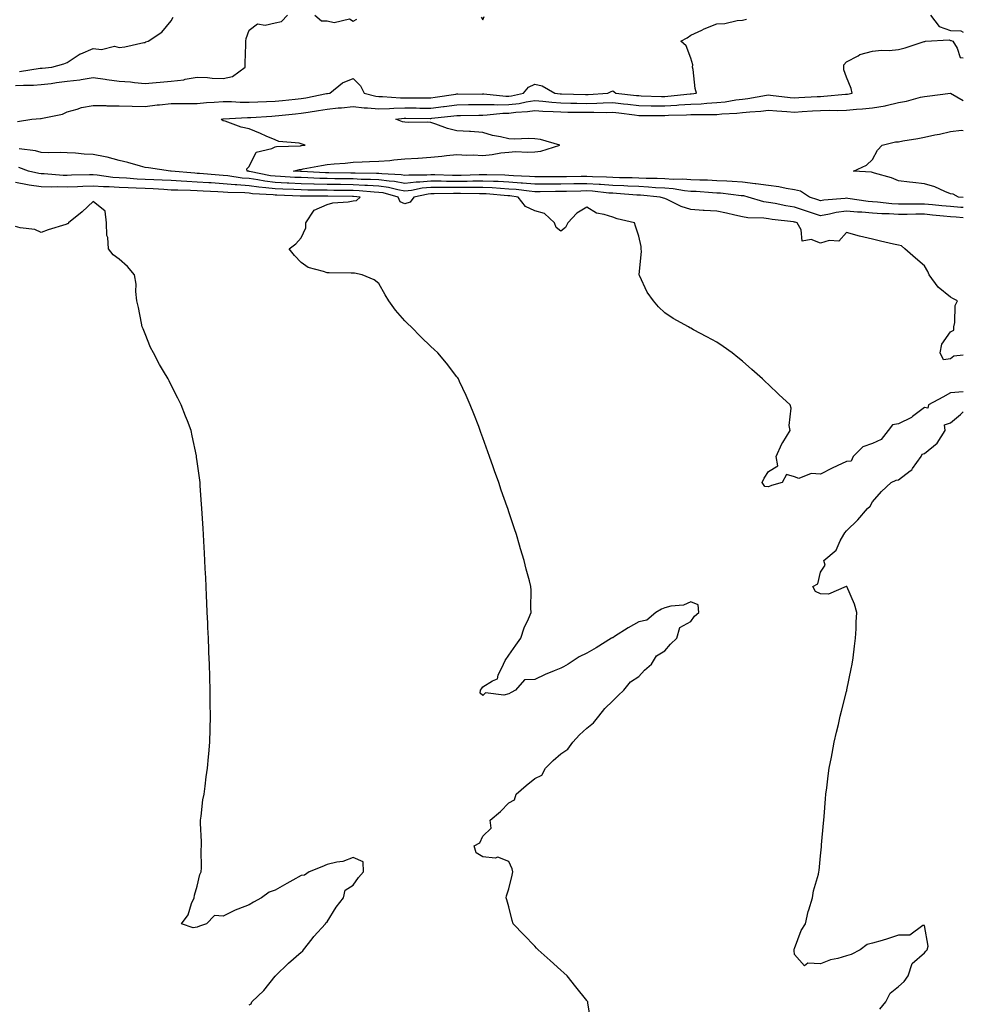
# Model space of a CAD drawing. Units: inches. Extents: x 926243 to 928883, y 7218698 to 7221338.
# Drawn here: x 928520 to 928883, y 7219231 to 7219610 of the extents above; entities that cross this region are included whole.
import ezdxf

# ---------------------------------------------------------------- set-up
doc = ezdxf.new("R2010")
doc.units = ezdxf.units.IN
doc.header["$MEASUREMENT"] = 0
doc.layers.add('Contour_92627218', color=7, linetype='Continuous', true_color=0x46c853)

msp = doc.modelspace()

# ---------------------------------------------------------------- linework, layer by layer
at = {"layer": 'Contour_92627218'}
for points in [[(928518.05, 7219584.85, 3233), (928521.19, 7219585.06, 3233), (928524.98, 7219584.99, 3233), (928528.05, 7219585.24, 3233), (928531.82, 7219585.69, 3233), (928533.95, 7219586.02, 3233), (928538.05, 7219586.49, 3233), (928542.9, 7219587.08, 3233), (928543.33, 7219587.19, 3233), (928548.05, 7219587.99, 3233), (928552.66, 7219587.31, 3233), (928553.29, 7219587.17, 3233), (928558.05, 7219586.57, 3233), (928562.41, 7219586.28, 3233), (928563.94, 7219586.02, 3233), (928568.05, 7219585.69, 3233), (928572.21, 7219586.08, 3233), (928573.83, 7219586.14, 3233), (928578.05, 7219586.59, 3233), (928582.86, 7219587.12, 3233), (928583.42, 7219587.29, 3233), (928588.05, 7219588.03, 3233), (928592.03, 7219587.94, 3233), (928593.82, 7219587.7, 3233), (928598.05, 7219587.62, 3233), (928601.67, 7219588.29, 3233), (928606.48, 7219591.92, 3233), (928606.53, 7219593.44, 3233), (928606.77, 7219600.63, 3233), (928606.8, 7219601.92, 3233), (928606.96, 7219603.01, 3233), (928608.05, 7219606.22, 3233), (928611.27, 7219608.7, 3233), (928614.24, 7219608.11, 3233), (928618.05, 7219608.97, 3233), (928620.47, 7219609.5, 3233), (928622.87, 7219611.92, 3233)], [(928519.7, 7219590.28, 3234), (928527.66, 7219591.53, 3234), (928528.05, 7219591.57, 3234), (928528.37, 7219591.61, 3234), (928532.13, 7219591.92, 3234), (928536.68, 7219593.29, 3234), (928538.05, 7219593.72, 3234), (928542.95, 7219597.02, 3234), (928543.23, 7219597.1, 3234), (928548.05, 7219599.15, 3234), (928551.2, 7219598.78, 3234), (928556.19, 7219600.06, 3234), (928558.05, 7219599.5, 3234), (928560.18, 7219599.79, 3234), (928567.55, 7219601.41, 3234), (928568.05, 7219601.49, 3234), (928568.32, 7219601.65, 3234), (928569.15, 7219601.92, 3234), (928574.47, 7219605.49, 3234), (928578.05, 7219609.85, 3234), (928578.76, 7219611.22, 3234)], [(928633.37, 7219611.92, 3233), (928635.97, 7219609.85, 3233), (928638.05, 7219609.73, 3233), (928640.79, 7219609.19, 3233), (928646.75, 7219610.61, 3233), (928648.05, 7219609.71, 3233), (928649.57, 7219610.4, 3233)], [(928697.35, 7219611.22, 3233), (928698.05, 7219610.22, 3233), (928698.52, 7219611.45, 3233)], [(928870.39, 7219611.92, 3232), (928873.77, 7219607.64, 3232), (928878.05, 7219606.08, 3232), (928882.06, 7219605.92, 3232), (928883, 7219605.46, 3232)], [(928518.93, 7219571.04, 3232), (928524.34, 7219571.92, 3232), (928527.76, 7219572.21, 3232), (928528.05, 7219572.21, 3232), (928528.49, 7219572.35, 3232), (928536.17, 7219573.8, 3232), (928538.05, 7219574.75, 3232), (928541.86, 7219575.73, 3232), (928543.5, 7219576.47, 3232), (928548.05, 7219577.15, 3232), (928552.84, 7219577.13, 3232), (928553.23, 7219577.1, 3232), (928558.05, 7219577.08, 3232), (928563.01, 7219576.88, 3232), (928563.08, 7219576.9, 3232), (928568.05, 7219576.76, 3232), (928572.59, 7219577.39, 3232), (928573.55, 7219577.43, 3232), (928578.05, 7219577.94, 3232), (928581.97, 7219578.01, 3232), (928584.04, 7219577.92, 3232), (928588.05, 7219577.97, 3232), (928591.68, 7219578.29, 3232), (928594.6, 7219578.46, 3232), (928598.05, 7219578.76, 3232), (928601.24, 7219578.74, 3232), (928604.59, 7219578.46, 3232), (928608.05, 7219578.42, 3232), (928611.39, 7219578.58, 3232), (928614.78, 7219578.66, 3232), (928618.05, 7219578.8, 3232), (928620.88, 7219579.09, 3232), (928625.73, 7219579.6, 3232), (928628.05, 7219579.85, 3232), (928629.84, 7219580.12, 3232), (928637.88, 7219581.74, 3232), (928638.05, 7219581.78, 3232), (928638.18, 7219581.78, 3232), (928639.06, 7219581.92, 3232), (928644.02, 7219585.94, 3232), (928648.05, 7219587.53, 3232), (928650.92, 7219584.79, 3232), (928652.32, 7219581.92, 3232), (928656.83, 7219580.71, 3232), (928658.05, 7219580.59, 3232), (928659.36, 7219580.61, 3232), (928666.29, 7219580.16, 3232), (928668.05, 7219580.18, 3232), (928669.79, 7219580.18, 3232), (928676.28, 7219580.14, 3232), (928678.05, 7219580.14, 3232), (928679.63, 7219580.34, 3232), (928687.68, 7219581.55, 3232), (928688.05, 7219581.61, 3232), (928688.37, 7219581.61, 3232), (928697.73, 7219581.59, 3232), (928698.05, 7219581.61, 3232), (928698.37, 7219581.61, 3232), (928706.9, 7219580.77, 3232), (928708.05, 7219580.79, 3232), (928709.06, 7219580.9, 3232), (928713.63, 7219581.92, 3232), (928715.67, 7219584.3, 3232), (928718.05, 7219585.38, 3232), (928720.82, 7219584.69, 3232), (928725.75, 7219581.92, 3232), (928727.78, 7219581.65, 3232), (928728.05, 7219581.63, 3232), (928728.34, 7219581.63, 3232), (928737.58, 7219581.45, 3232), (928738.05, 7219581.43, 3232), (928738.52, 7219581.45, 3232), (928746.17, 7219581.92, 3232), (928747.42, 7219582.55, 3232), (928748.05, 7219582.86, 3232), (928748.58, 7219582.45, 3232), (928749.2, 7219581.92, 3232), (928757.2, 7219581.08, 3232), (928758.05, 7219580.98, 3232), (928759.01, 7219580.96, 3232), (928766.82, 7219580.69, 3232), (928768.05, 7219580.67, 3232), (928769.23, 7219580.75, 3232), (928777.81, 7219581.67, 3232), (928778.05, 7219581.69, 3232), (928778.27, 7219581.71, 3232), (928780.31, 7219581.92, 3232), (928779.81, 7219583.68, 3232), (928778.97, 7219591, 3232), (928778.77, 7219591.92, 3232), (928778.9, 7219592.78, 3232), (928778.05, 7219595.46, 3232), (928776.35, 7219600.22, 3232), (928774.24, 7219601.92, 3232), (928776.74, 7219603.23, 3232), (928778.05, 7219604.3, 3232), (928782.37, 7219606.24, 3232), (928783.29, 7219606.69, 3232), (928788.05, 7219608.6, 3232), (928791.15, 7219608.81, 3232), (928796, 7219609.87, 3232), (928798.05, 7219610.06, 3232), (928799.56, 7219610.42, 3232)], [(928883, 7219533.95, 3231), (928880.3, 7219534.17, 3231), (928878.05, 7219534.34, 3231), (928875.38, 7219534.58, 3231), (928871.12, 7219534.99, 3231), (928868.05, 7219535.28, 3231), (928864.7, 7219535.26, 3231), (928861.36, 7219535.22, 3231), (928858.05, 7219535.22, 3231), (928854.52, 7219535.44, 3231), (928851.63, 7219535.49, 3231), (928848.05, 7219535.75, 3231), (928843.88, 7219536.08, 3231), (928842.25, 7219536.12, 3231), (928838.05, 7219536.51, 3231), (928834.04, 7219535.92, 3231), (928831.45, 7219535.32, 3231), (928828.05, 7219534.73, 3231), (928823.83, 7219536.14, 3231), (928822.65, 7219536.53, 3231), (928818.05, 7219538.07, 3231), (928814.71, 7219538.58, 3231), (928810.53, 7219539.44, 3231), (928808.05, 7219539.87, 3231), (928806.25, 7219540.12, 3231), (928800.23, 7219541.92, 3231), (928798.47, 7219542.35, 3231), (928798.05, 7219542.39, 3231), (928797.54, 7219542.43, 3231), (928789.47, 7219543.35, 3231), (928788.05, 7219543.42, 3231), (928786.46, 7219543.5, 3231), (928780.13, 7219544.01, 3231), (928778.05, 7219544.09, 3231), (928775.69, 7219544.28, 3231), (928771.25, 7219545.12, 3231), (928768.05, 7219545.32, 3231), (928764.46, 7219545.51, 3231), (928761.87, 7219545.75, 3231), (928758.05, 7219545.92, 3231), (928753.88, 7219546.1, 3231), (928752.35, 7219546.22, 3231), (928748.05, 7219546.37, 3231), (928743.27, 7219546.71, 3231), (928742.87, 7219546.74, 3231), (928738.05, 7219547.06, 3231), (928733.08, 7219546.94, 3231), (928733.02, 7219546.94, 3231), (928728.05, 7219546.84, 3231), (928722.96, 7219546.84, 3231), (928718.05, 7219546.82, 3231), (928713.36, 7219547.23, 3231), (928712.72, 7219547.25, 3231), (928708.05, 7219547.62, 3231), (928703.97, 7219547.84, 3231), (928702.09, 7219547.88, 3231), (928698.05, 7219548.09, 3231), (928694.17, 7219548.03, 3231), (928692.02, 7219547.96, 3231), (928688.05, 7219547.9, 3231), (928684.05, 7219547.92, 3231), (928681.99, 7219547.97, 3231), (928678.05, 7219547.99, 3231), (928673.76, 7219547.64, 3231), (928672.32, 7219547.66, 3231), (928668.05, 7219547.19, 3231), (928664.03, 7219547.9, 3231), (928661.99, 7219547.97, 3231), (928658.05, 7219548.52, 3231), (928654.82, 7219548.68, 3231), (928651.24, 7219548.72, 3231), (928648.05, 7219548.87, 3231), (928645.04, 7219548.91, 3231), (928641, 7219548.97, 3231), (928638.05, 7219549.01, 3231), (928635.21, 7219549.09, 3231), (928630.66, 7219549.3, 3231), (928628.05, 7219549.38, 3231), (928625.62, 7219549.48, 3231), (928620.15, 7219549.81, 3231), (928618.05, 7219549.93, 3231), (928616.27, 7219550.14, 3231), (928608.18, 7219551.78, 3231), (928608.05, 7219551.8, 3231), (928607.94, 7219551.82, 3231), (928607.25, 7219551.92, 3231), (928607.23, 7219552.74, 3231), (928608.05, 7219553.72, 3231), (928610.78, 7219559.19, 3231), (928616.75, 7219560.61, 3231), (928618.05, 7219561.3, 3231), (928618.59, 7219561.37, 3231), (928627.81, 7219561.69, 3231), (928628.05, 7219561.71, 3231), (928628.23, 7219561.74, 3231), (928629.63, 7219561.92, 3231), (928628.42, 7219562.29, 3231), (928628.05, 7219562.45, 3231), (928627.34, 7219562.62, 3231), (928619.46, 7219563.33, 3231), (928618.05, 7219563.89, 3231), (928614.55, 7219565.42, 3231), (928612.49, 7219566.37, 3231), (928608.05, 7219568.17, 3231), (928604.98, 7219568.85, 3231), (928598.86, 7219571.12, 3231), (928598.05, 7219571.33, 3231), (928597.68, 7219571.55, 3231), (928597.23, 7219571.92, 3231), (928597.97, 7219572, 3231), (928598.05, 7219572.02, 3231), (928598.14, 7219572.02, 3231), (928607.39, 7219572.58, 3231), (928608.05, 7219572.58, 3231), (928608.74, 7219572.6, 3231), (928616.85, 7219573.13, 3231), (928618.05, 7219573.17, 3231), (928619.45, 7219573.33, 3231), (928625.96, 7219574.01, 3231), (928628.05, 7219574.22, 3231), (928630.8, 7219574.67, 3231), (928634.77, 7219575.2, 3231), (928638.05, 7219575.77, 3231), (928642.35, 7219576.22, 3231), (928643.66, 7219576.31, 3231), (928648.05, 7219576.82, 3231), (928652.37, 7219576.24, 3231), (928653.67, 7219576.3, 3231), (928658.05, 7219575.87, 3231), (928662.09, 7219575.96, 3231), (928663.82, 7219576.14, 3231), (928668.05, 7219576.24, 3231), (928672.34, 7219576.22, 3231), (928673.76, 7219576.2, 3231), (928678.05, 7219576.2, 3231), (928682.93, 7219576.8, 3231), (928683.15, 7219576.82, 3231), (928688.05, 7219577.47, 3231), (928692.46, 7219577.51, 3231), (928693.64, 7219577.51, 3231), (928698.05, 7219577.55, 3231), (928702.38, 7219577.6, 3231), (928703.61, 7219577.47, 3231), (928708.05, 7219577.51, 3231), (928711.97, 7219577.99, 3231), (928714.75, 7219578.62, 3231), (928718.05, 7219579.11, 3231), (928721.1, 7219578.87, 3231), (928724.54, 7219578.42, 3231), (928728.05, 7219578.17, 3231), (928731.85, 7219578.11, 3231), (928734.2, 7219578.07, 3231), (928738.05, 7219578.01, 3231), (928741.89, 7219578.07, 3231), (928744.36, 7219578.23, 3231), (928748.05, 7219578.31, 3231), (928752.13, 7219577.84, 3231), (928753.8, 7219577.66, 3231), (928758.05, 7219577.17, 3231), (928762.88, 7219577.1, 3231), (928763.21, 7219577.08, 3231), (928768.05, 7219577, 3231), (928772.69, 7219577.27, 3231), (928773.5, 7219577.37, 3231), (928778.05, 7219577.68, 3231), (928782.11, 7219577.86, 3231), (928784.21, 7219578.09, 3231), (928788.05, 7219578.29, 3231), (928791.36, 7219578.6, 3231), (928795.47, 7219579.34, 3231), (928798.05, 7219579.63, 3231), (928800.11, 7219579.87, 3231), (928807.27, 7219581.14, 3231), (928808.05, 7219581.24, 3231), (928808.8, 7219581.18, 3231), (928816.41, 7219580.28, 3231), (928818.05, 7219580.14, 3231), (928819.72, 7219580.24, 3231), (928826.73, 7219580.59, 3231), (928828.05, 7219580.67, 3231), (928829.25, 7219580.71, 3231), (928837.66, 7219581.53, 3231), (928838.05, 7219581.55, 3231), (928838.39, 7219581.59, 3231), (928840.2, 7219581.92, 3231), (928839.87, 7219583.74, 3231), (928838.05, 7219588.15, 3231), (928837.03, 7219590.9, 3231), (928837.02, 7219591.92, 3231), (928837.06, 7219592.9, 3231), (928838.05, 7219593.97, 3231), (928842.49, 7219596.35, 3231), (928843.15, 7219596.82, 3231), (928848.05, 7219598.09, 3231), (928851.45, 7219598.52, 3231), (928854.5, 7219598.37, 3231), (928858.05, 7219598.7, 3231), (928860.57, 7219599.4, 3231), (928867.93, 7219601.8, 3231), (928868.05, 7219601.84, 3231), (928868.15, 7219601.82, 3231), (928868.49, 7219601.92, 3231), (928877.54, 7219602.43, 3231), (928878.05, 7219602.25, 3231), (928878.37, 7219602.23, 3231), (928879.01, 7219601.92, 3231), (928880.68, 7219599.28, 3231), (928881.81, 7219595.69, 3231), (928883, 7219595.56, 3231)], [(928883, 7219537.88, 3230), (928882.03, 7219537.94, 3230), (928878.05, 7219538.23, 3230), (928874.68, 7219538.54, 3230), (928871.1, 7219538.87, 3230), (928868.05, 7219539.17, 3230), (928865.28, 7219539.15, 3230), (928860.77, 7219539.21, 3230), (928858.05, 7219539.21, 3230), (928855.49, 7219539.36, 3230), (928850.02, 7219539.95, 3230), (928848.05, 7219540.08, 3230), (928846.36, 7219540.22, 3230), (928838.59, 7219541.39, 3230), (928838.05, 7219541.43, 3230), (928837.48, 7219541.35, 3230), (928829.26, 7219540.71, 3230), (928828.05, 7219540.51, 3230), (928826.99, 7219540.87, 3230), (928823.83, 7219541.92, 3230), (928820.27, 7219544.15, 3230), (928818.05, 7219544.73, 3230), (928814.78, 7219545.2, 3230), (928812.01, 7219545.88, 3230), (928808.05, 7219546.31, 3230), (928803.18, 7219547.06, 3230), (928802.91, 7219547.06, 3230), (928798.05, 7219547.66, 3230), (928794.07, 7219547.94, 3230), (928792, 7219547.97, 3230), (928788.05, 7219548.21, 3230), (928784.52, 7219548.38, 3230), (928781.53, 7219548.44, 3230), (928778.05, 7219548.6, 3230), (928774.98, 7219548.85, 3230), (928771.3, 7219548.68, 3230), (928768.05, 7219548.87, 3230), (928765.16, 7219549.03, 3230), (928760.87, 7219549.09, 3230), (928758.05, 7219549.24, 3230), (928755.47, 7219549.34, 3230), (928750.69, 7219549.28, 3230), (928748.05, 7219549.38, 3230), (928745.67, 7219549.54, 3230), (928740.3, 7219549.67, 3230), (928738.05, 7219549.81, 3230), (928735.9, 7219549.77, 3230), (928730.24, 7219549.73, 3230), (928728.05, 7219549.67, 3230), (928725.81, 7219549.67, 3230), (928720.27, 7219549.69, 3230), (928718.05, 7219549.69, 3230), (928716, 7219549.87, 3230), (928709.87, 7219550.1, 3230), (928708.05, 7219550.24, 3230), (928706.46, 7219550.34, 3230), (928699.51, 7219550.47, 3230), (928698.05, 7219550.53, 3230), (928696.65, 7219550.53, 3230), (928689.73, 7219550.24, 3230), (928688.05, 7219550.22, 3230), (928686.36, 7219550.22, 3230), (928679.54, 7219550.44, 3230), (928678.05, 7219550.44, 3230), (928676.43, 7219550.3, 3230), (928669.57, 7219550.4, 3230), (928668.05, 7219550.24, 3230), (928666.61, 7219550.47, 3230), (928659.19, 7219550.79, 3230), (928658.05, 7219550.94, 3230), (928657.12, 7219550.98, 3230), (928648.89, 7219551.08, 3230), (928648.05, 7219551.12, 3230), (928647.26, 7219551.12, 3230), (928638.71, 7219551.26, 3230), (928638.05, 7219551.26, 3230), (928637.41, 7219551.28, 3230), (928628.23, 7219551.74, 3230), (928627.88, 7219551.74, 3230), (928625.14, 7219551.92, 3230), (928627.46, 7219552.51, 3230), (928628.05, 7219552.58, 3230), (928628.86, 7219552.72, 3230), (928635.89, 7219554.09, 3230), (928638.05, 7219554.42, 3230), (928640.85, 7219554.73, 3230), (928645, 7219554.97, 3230), (928648.05, 7219555.36, 3230), (928651.58, 7219555.44, 3230), (928654.4, 7219555.57, 3230), (928658.05, 7219555.67, 3230), (928662.17, 7219556.04, 3230), (928663.72, 7219556.26, 3230), (928668.05, 7219556.61, 3230), (928673.04, 7219556.94, 3230), (928673.07, 7219556.94, 3230), (928678.05, 7219557.27, 3230), (928682.26, 7219557.7, 3230), (928684.01, 7219557.88, 3230), (928688.05, 7219558.29, 3230), (928691.89, 7219558.07, 3230), (928694.31, 7219558.19, 3230), (928698.05, 7219557.94, 3230), (928701.62, 7219558.35, 3230), (928705.02, 7219558.89, 3230), (928708.05, 7219559.26, 3230), (928710.56, 7219559.4, 3230), (928715.32, 7219559.19, 3230), (928718.05, 7219559.3, 3230), (928720.34, 7219559.63, 3230), (928727.62, 7219561.92, 3230), (928720.25, 7219564.11, 3230), (928718.05, 7219564.34, 3230), (928715.51, 7219564.46, 3230), (928710.37, 7219564.24, 3230), (928708.05, 7219564.36, 3230), (928704.81, 7219565.16, 3230), (928701.8, 7219565.67, 3230), (928698.05, 7219566.82, 3230), (928693.25, 7219567.12, 3230), (928692.83, 7219567.13, 3230), (928688.05, 7219567.45, 3230), (928684.45, 7219568.33, 3230), (928679.93, 7219570.05, 3230), (928678.05, 7219570.61, 3230), (928676.84, 7219570.71, 3230), (928669.35, 7219570.63, 3230), (928668.05, 7219570.71, 3230), (928667.04, 7219570.9, 3230), (928664.53, 7219571.92, 3230), (928667.71, 7219572.25, 3230), (928668.05, 7219572.27, 3230), (928668.39, 7219572.27, 3230), (928677.73, 7219572.23, 3230), (928678.05, 7219572.23, 3230), (928678.41, 7219572.27, 3230), (928686.81, 7219573.15, 3230), (928688.05, 7219573.33, 3230), (928689.47, 7219573.33, 3230), (928696.49, 7219573.48, 3230), (928698.05, 7219573.5, 3230), (928699.64, 7219573.52, 3230), (928705.75, 7219574.22, 3230), (928708.05, 7219574.24, 3230), (928710.71, 7219574.58, 3230), (928715.17, 7219574.81, 3230), (928718.05, 7219575.22, 3230), (928721.12, 7219574.99, 3230), (928725.05, 7219574.91, 3230), (928728.05, 7219574.71, 3230), (928730.79, 7219574.67, 3230), (928735.34, 7219574.62, 3230), (928738.05, 7219574.58, 3230), (928740.76, 7219574.63, 3230), (928745.45, 7219574.52, 3230), (928748.05, 7219574.58, 3230), (928750.43, 7219574.3, 3230), (928756.4, 7219573.58, 3230), (928758.05, 7219573.38, 3230), (928759.49, 7219573.35, 3230), (928766.63, 7219573.35, 3230), (928768.05, 7219573.31, 3230), (928769.53, 7219573.4, 3230), (928776.42, 7219573.54, 3230), (928778.05, 7219573.66, 3230), (928779.87, 7219573.74, 3230), (928786.31, 7219573.66, 3230), (928788.05, 7219573.76, 3230), (928790.09, 7219573.95, 3230), (928795.8, 7219574.17, 3230), (928798.05, 7219574.42, 3230), (928800.86, 7219574.73, 3230), (928805.01, 7219574.95, 3230), (928808.05, 7219575.34, 3230), (928811.19, 7219575.06, 3230), (928815.1, 7219574.87, 3230), (928818.05, 7219574.63, 3230), (928820.94, 7219574.81, 3230), (928824.89, 7219575.08, 3230), (928828.05, 7219575.26, 3230), (928831.51, 7219575.38, 3230), (928834.67, 7219575.3, 3230), (928838.05, 7219575.44, 3230), (928841.92, 7219575.79, 3230), (928844.15, 7219575.83, 3230), (928848.05, 7219576.26, 3230), (928852.94, 7219577.04, 3230), (928853.32, 7219577.19, 3230), (928858.05, 7219578.35, 3230), (928861.08, 7219578.89, 3230), (928866.48, 7219580.36, 3230), (928868.05, 7219580.67, 3230), (928869.13, 7219580.83, 3230), (928878.03, 7219581.92, 3230), (928878.05, 7219581.92, 3230), (928883, 7219579.15, 3230)], [(928883, 7219541.8, 3229), (928881.19, 7219541.92, 3229), (928879.14, 7219543.01, 3229), (928878.05, 7219543.21, 3229), (928875.95, 7219544.03, 3229), (928872.04, 7219545.9, 3229), (928868.05, 7219547.06, 3229), (928863.62, 7219547.49, 3229), (928862.26, 7219547.7, 3229), (928858.05, 7219548.19, 3229), (928855.42, 7219549.28, 3229), (928848.82, 7219551.16, 3229), (928848.05, 7219551.41, 3229), (928847.66, 7219551.53, 3229), (928840.78, 7219551.92, 3229), (928845.72, 7219554.24, 3229), (928848.05, 7219556.39, 3229), (928849.96, 7219560.01, 3229), (928851.77, 7219561.92, 3229), (928856.84, 7219563.13, 3229), (928858.05, 7219563.23, 3229), (928859.66, 7219563.52, 3229), (928865.46, 7219564.52, 3229), (928868.05, 7219565.01, 3229), (928871.98, 7219565.85, 3229), (928873.81, 7219566.16, 3229), (928878.05, 7219567.17, 3229), (928882.25, 7219567.72, 3229), (928883, 7219567.58, 3229)], [(928883, 7219481.01, 3232), (928879.41, 7219480.55, 3232), (928878.05, 7219479.62, 3232), (928875.34, 7219479.21, 3232), (928874.09, 7219481.92, 3232), (928874.76, 7219485.2, 3232), (928878.05, 7219490.03, 3232), (928879.4, 7219490.57, 3232), (928879.33, 7219491.92, 3232), (928879.77, 7219493.64, 3232), (928879.87, 7219500.1, 3232), (928880.77, 7219501.92, 3232), (928878.96, 7219502.82, 3232), (928878.05, 7219503.4, 3232), (928873.3, 7219507.17, 3232), (928869.92, 7219511.92, 3232), (928869.39, 7219513.27, 3232), (928868.05, 7219515.46, 3232), (928864.55, 7219518.42, 3232), (928860.49, 7219521.92, 3232), (928859.24, 7219523.11, 3232), (928858.05, 7219523.37, 3232), (928856.16, 7219523.81, 3232), (928851.07, 7219524.95, 3232), (928848.05, 7219525.67, 3232), (928843.06, 7219526.9, 3232), (928843.04, 7219526.9, 3232), (928838.05, 7219528.19, 3232), (928835.1, 7219524.87, 3232), (928831.31, 7219525.18, 3232), (928828.05, 7219524.17, 3232), (928824.41, 7219525.55, 3232), (928821.01, 7219524.89, 3232), (928820.62, 7219529.34, 3232), (928819.08, 7219531.92, 3232), (928818.3, 7219532.17, 3232), (928818.05, 7219532.25, 3232), (928817.64, 7219532.33, 3232), (928809.4, 7219533.27, 3232), (928808.05, 7219533.5, 3232), (928806.2, 7219533.78, 3232), (928800.08, 7219533.95, 3232), (928798.05, 7219534.34, 3232), (928794.99, 7219534.97, 3232), (928791.82, 7219535.69, 3232), (928788.05, 7219536.45, 3232), (928783.24, 7219536.74, 3232), (928782.86, 7219536.72, 3232), (928778.05, 7219537.08, 3232), (928774.41, 7219538.29, 3232), (928769.01, 7219540.96, 3232), (928768.05, 7219541.37, 3232), (928767.62, 7219541.49, 3232), (928766.28, 7219541.92, 3232), (928758.72, 7219542.58, 3232), (928758.05, 7219542.62, 3232), (928757.32, 7219542.66, 3232), (928749.44, 7219543.31, 3232), (928748.05, 7219543.37, 3232), (928746.51, 7219543.46, 3232), (928740.28, 7219544.15, 3232), (928738.05, 7219544.28, 3232), (928735.73, 7219544.24, 3232), (928730.18, 7219544.05, 3232), (928728.05, 7219544.01, 3232), (928725.97, 7219543.99, 3232), (928720.09, 7219543.95, 3232), (928718.05, 7219543.95, 3232), (928715.83, 7219544.15, 3232), (928710.89, 7219544.77, 3232), (928708.05, 7219544.99, 3232), (928704.8, 7219545.16, 3232), (928701.58, 7219545.46, 3232), (928698.05, 7219545.63, 3232), (928694.38, 7219545.59, 3232), (928691.76, 7219545.63, 3232), (928688.05, 7219545.59, 3232), (928684.37, 7219545.61, 3232), (928681.68, 7219545.55, 3232), (928678.05, 7219545.57, 3232), (928674.69, 7219545.28, 3232), (928670.56, 7219544.44, 3232), (928668.05, 7219544.17, 3232), (928665.34, 7219544.63, 3232), (928661.73, 7219545.59, 3232), (928658.05, 7219546.12, 3232), (928653.64, 7219546.33, 3232), (928652.55, 7219546.41, 3232), (928648.05, 7219546.63, 3232), (928643.28, 7219546.69, 3232), (928642.83, 7219546.69, 3232), (928638.05, 7219546.76, 3232), (928633.09, 7219546.88, 3232), (928633.01, 7219546.88, 3232), (928628.05, 7219547.02, 3232), (928623.35, 7219547.23, 3232), (928622.71, 7219547.27, 3232), (928618.05, 7219547.49, 3232), (928614.1, 7219547.97, 3232), (928611.45, 7219548.52, 3232), (928608.05, 7219549.01, 3232), (928605.35, 7219549.22, 3232), (928599.91, 7219550.06, 3232), (928598.05, 7219550.24, 3232), (928596.46, 7219550.34, 3232), (928589, 7219550.96, 3232), (928588.05, 7219551.02, 3232), (928587.2, 7219551.06, 3232), (928578.06, 7219551.9, 3232), (928577.75, 7219551.92, 3232), (928569.3, 7219553.17, 3232), (928568.05, 7219553.31, 3232), (928566.18, 7219553.78, 3232), (928561.33, 7219555.2, 3232), (928558.05, 7219555.96, 3232), (928553.45, 7219557.31, 3232), (928552.6, 7219557.37, 3232), (928548.05, 7219558.31, 3232), (928544.55, 7219558.42, 3232), (928541.16, 7219558.81, 3232), (928538.05, 7219558.93, 3232), (928535.24, 7219559.11, 3232), (928531, 7219558.97, 3232), (928528.05, 7219559.13, 3232), (928525.85, 7219559.71, 3232), (928519.55, 7219560.42, 3232)], [(928883, 7219466.9, 3233), (928878.05, 7219466.47, 3233), (928875.13, 7219464.85, 3233), (928869.64, 7219461.92, 3233), (928869.39, 7219460.57, 3233), (928868.05, 7219460.9, 3233), (928863.45, 7219457.31, 3233), (928863.02, 7219456.96, 3233), (928858.05, 7219454.56, 3233), (928855.74, 7219454.22, 3233), (928854.06, 7219451.92, 3233), (928851.42, 7219448.56, 3233), (928848.05, 7219446.92, 3233), (928844.3, 7219445.67, 3233), (928840.64, 7219441.92, 3233), (928839.84, 7219440.14, 3233), (928838.05, 7219440.03, 3233), (928834.5, 7219438.37, 3233), (928832.47, 7219437.51, 3233), (928828.05, 7219435.14, 3233), (928824.49, 7219435.47, 3233), (928819.65, 7219433.52, 3233), (928818.05, 7219434.07, 3233), (928814.89, 7219435.08, 3233), (928813.32, 7219431.92, 3233), (928809.16, 7219430.81, 3233), (928808.05, 7219430.3, 3233), (928806.55, 7219430.42, 3233), (928805.53, 7219431.92, 3233), (928806.4, 7219433.58, 3233), (928808.05, 7219436.22, 3233), (928811.64, 7219438.33, 3233), (928810.92, 7219441.92, 3233), (928813.13, 7219446.84, 3233), (928813.47, 7219447.35, 3233), (928816.35, 7219451.92, 3233), (928816.02, 7219453.95, 3233), (928816.75, 7219460.61, 3233), (928816.33, 7219461.92, 3233), (928811.93, 7219465.81, 3233), (928808.05, 7219469.73, 3233), (928806.89, 7219470.77, 3233), (928805.71, 7219471.92, 3233), (928801.57, 7219475.44, 3233), (928798.05, 7219478.7, 3233), (928796.25, 7219480.12, 3233), (928794.06, 7219481.92, 3233), (928790.54, 7219484.4, 3233), (928788.05, 7219486, 3233), (928784.24, 7219488.11, 3233), (928779.19, 7219490.79, 3233), (928778.05, 7219491.39, 3233), (928777.73, 7219491.59, 3233), (928777.24, 7219491.92, 3233), (928771.31, 7219495.18, 3233), (928768.05, 7219497.31, 3233), (928765.68, 7219499.56, 3233), (928763.67, 7219501.92, 3233), (928761.35, 7219505.22, 3233), (928758.34, 7219511.63, 3233), (928758.19, 7219511.92, 3233), (928758.17, 7219512.04, 3233), (928759.11, 7219520.87, 3233), (928759.04, 7219521.92, 3233), (928759.02, 7219522.9, 3233), (928758.05, 7219526.9, 3233), (928756.79, 7219530.67, 3233), (928756.4, 7219531.92, 3233), (928749.69, 7219533.56, 3233), (928748.05, 7219534.11, 3233), (928744.74, 7219535.24, 3233), (928741.79, 7219535.67, 3233), (928738.05, 7219538.03, 3233), (928734.21, 7219535.75, 3233), (928730.73, 7219531.92, 3233), (928729.82, 7219530.16, 3233), (928728.05, 7219528.83, 3233), (928726.28, 7219530.14, 3233), (928725.68, 7219531.92, 3233), (928721.71, 7219535.57, 3233), (928718.05, 7219536.63, 3233), (928714.46, 7219538.33, 3233), (928711.68, 7219541.92, 3233), (928708.46, 7219542.33, 3233), (928708.05, 7219542.35, 3233), (928707.59, 7219542.39, 3233), (928699.25, 7219543.11, 3233), (928698.05, 7219543.19, 3233), (928696.8, 7219543.17, 3233), (928689.42, 7219543.29, 3233), (928688.05, 7219543.27, 3233), (928686.69, 7219543.27, 3233), (928679.26, 7219543.13, 3233), (928678.05, 7219543.13, 3233), (928676.94, 7219543.03, 3233), (928671.49, 7219541.92, 3233), (928670.07, 7219539.89, 3233), (928668.05, 7219539.28, 3233), (928666.25, 7219540.12, 3233), (928665.43, 7219541.92, 3233), (928659.61, 7219543.48, 3233), (928658.05, 7219543.7, 3233), (928656.18, 7219543.8, 3233), (928650.41, 7219544.28, 3233), (928648.05, 7219544.38, 3233), (928645.55, 7219544.42, 3233), (928640.6, 7219544.46, 3233), (928638.05, 7219544.5, 3233), (928635.4, 7219544.58, 3233), (928630.7, 7219544.58, 3233), (928628.05, 7219544.63, 3233), (928625.2, 7219544.77, 3233), (928621.03, 7219544.91, 3233), (928618.05, 7219545.05, 3233), (928614.48, 7219545.49, 3233), (928611.8, 7219545.67, 3233), (928608.05, 7219546.2, 3233), (928603.38, 7219546.59, 3233), (928602.73, 7219546.61, 3233), (928598.05, 7219547.04, 3233), (928593.45, 7219547.33, 3233), (928592.57, 7219547.39, 3233), (928588.05, 7219547.68, 3233), (928584.01, 7219547.88, 3233), (928581.9, 7219548.07, 3233), (928578.05, 7219548.27, 3233), (928574.57, 7219548.44, 3233), (928571.41, 7219548.56, 3233), (928568.05, 7219548.72, 3233), (928564.99, 7219548.85, 3233), (928560.79, 7219549.17, 3233), (928558.05, 7219549.3, 3233), (928555.6, 7219549.48, 3233), (928549.59, 7219550.38, 3233), (928548.05, 7219550.49, 3233), (928546.58, 7219550.44, 3233), (928539.67, 7219550.3, 3233), (928538.05, 7219550.24, 3233), (928536.4, 7219550.26, 3233), (928529.16, 7219550.81, 3233), (928528.05, 7219550.83, 3233), (928527.11, 7219550.98, 3233), (928523.15, 7219551.92, 3233), (928519.39, 7219553.27, 3233)], [(928739.7, 7219223.56, 3234), (928738.46, 7219231.51, 3234), (928738.39, 7219231.92, 3234), (928738.24, 7219232.12, 3234), (928738.05, 7219232.35, 3234), (928733.79, 7219237.66, 3234), (928730.54, 7219241.92, 3234), (928729.21, 7219243.09, 3234), (928728.05, 7219244.13, 3234), (928723.9, 7219247.76, 3234), (928719.36, 7219251.92, 3234), (928718.71, 7219252.58, 3234), (928718.05, 7219253.27, 3234), (928713.8, 7219257.66, 3234), (928709.65, 7219261.92, 3234), (928709.3, 7219263.17, 3234), (928708.05, 7219268.42, 3234), (928707.29, 7219271.16, 3234), (928706.99, 7219271.92, 3234), (928707.19, 7219272.78, 3234), (928708.05, 7219275.38, 3234), (928709.28, 7219280.69, 3234), (928709.56, 7219281.92, 3234), (928709.3, 7219283.17, 3234), (928708.05, 7219285.9, 3234), (928703.75, 7219287.62, 3234), (928702.74, 7219287.23, 3234), (928698.05, 7219287.76, 3234), (928695.41, 7219289.28, 3234), (928694.69, 7219291.92, 3234), (928696.83, 7219293.13, 3234), (928698.05, 7219295.77, 3234), (928701.18, 7219298.8, 3234), (928700.9, 7219301.92, 3234), (928704.8, 7219305.16, 3234), (928708.05, 7219308.6, 3234), (928710.24, 7219309.73, 3234), (928710.91, 7219311.92, 3234), (928714.69, 7219315.28, 3234), (928718.05, 7219317.97, 3234), (928720.71, 7219319.26, 3234), (928722.15, 7219321.92, 3234), (928725.09, 7219324.89, 3234), (928728.05, 7219327.47, 3234), (928730.78, 7219329.19, 3234), (928732.63, 7219331.92, 3234), (928735.22, 7219334.75, 3234), (928738.05, 7219337.35, 3234), (928740.6, 7219339.38, 3234), (928742.68, 7219341.92, 3234), (928745.02, 7219344.95, 3234), (928748.05, 7219347.9, 3234), (928750.11, 7219349.85, 3234), (928752.26, 7219351.92, 3234), (928754.87, 7219355.1, 3234), (928758.05, 7219357.25, 3234), (928760.32, 7219359.65, 3234), (928762.97, 7219361.92, 3234), (928764.85, 7219365.12, 3234), (928768.05, 7219367.04, 3234), (928770.28, 7219369.69, 3234), (928772.76, 7219371.92, 3234), (928773.88, 7219376.08, 3234), (928778.05, 7219378.4, 3234), (928779.58, 7219380.4, 3234), (928781.17, 7219381.92, 3234), (928780.98, 7219384.85, 3234), (928778.05, 7219386, 3234), (928775.24, 7219384.73, 3234), (928770.4, 7219384.26, 3234), (928768.05, 7219383.62, 3234), (928766.86, 7219383.11, 3234), (928764.59, 7219381.92, 3234), (928761.11, 7219378.87, 3234), (928758.05, 7219378.29, 3234), (928753.99, 7219375.98, 3234), (928748.72, 7219372.58, 3234), (928748.05, 7219372.17, 3234), (928747.86, 7219372.12, 3234), (928747.62, 7219371.92, 3234), (928741.66, 7219368.31, 3234), (928738.05, 7219366.16, 3234), (928735.16, 7219364.81, 3234), (928730.94, 7219361.92, 3234), (928729.09, 7219360.88, 3234), (928728.05, 7219360.47, 3234), (928725.51, 7219359.38, 3234), (928721.97, 7219357.99, 3234), (928718.05, 7219356, 3234), (928714.09, 7219355.88, 3234), (928710.64, 7219351.92, 3234), (928708.92, 7219351.06, 3234), (928708.05, 7219350.49, 3234), (928706.1, 7219349.97, 3234), (928699.07, 7219350.9, 3234), (928698.05, 7219349.91, 3234), (928696.97, 7219350.85, 3234), (928697.14, 7219351.92, 3234), (928697.46, 7219352.51, 3234), (928698.05, 7219353.19, 3234), (928701.7, 7219355.57, 3234), (928703.69, 7219356.28, 3234), (928703.88, 7219357.74, 3234), (928705.92, 7219361.92, 3234), (928706.61, 7219363.37, 3234), (928708.05, 7219365.38, 3234), (928710.67, 7219369.3, 3234), (928712.69, 7219371.92, 3234), (928713.95, 7219376.02, 3234), (928715.61, 7219379.48, 3234), (928716.57, 7219381.92, 3234), (928716.47, 7219383.5, 3234), (928716.59, 7219390.46, 3234), (928716.48, 7219391.92, 3234), (928715.95, 7219394.03, 3234), (928714.74, 7219398.62, 3234), (928713.93, 7219401.92, 3234), (928712.57, 7219406.43, 3234), (928712.17, 7219407.8, 3234), (928710.95, 7219411.92, 3234), (928710.19, 7219414.07, 3234), (928708.05, 7219420.61, 3234), (928707.72, 7219421.59, 3234), (928707.61, 7219421.92, 3234), (928707.39, 7219422.58, 3234), (928705.14, 7219429.01, 3234), (928704.17, 7219431.92, 3234), (928702.56, 7219436.43, 3234), (928702.05, 7219437.92, 3234), (928700.65, 7219441.92, 3234), (928699.94, 7219443.81, 3234), (928698.05, 7219449.17, 3234), (928697.31, 7219451.18, 3234), (928697.06, 7219451.92, 3234), (928696.43, 7219453.54, 3234), (928694.53, 7219458.4, 3234), (928693.15, 7219461.92, 3234), (928691.59, 7219465.47, 3234), (928689.06, 7219470.9, 3234), (928688.6, 7219471.92, 3234), (928688.38, 7219472.25, 3234), (928688.05, 7219472.7, 3234), (928684.09, 7219477.96, 3234), (928680.76, 7219481.92, 3234), (928679.32, 7219483.19, 3234), (928678.05, 7219484.28, 3234), (928674.14, 7219488.01, 3234), (928670.38, 7219491.92, 3234), (928669.15, 7219493.01, 3234), (928668.05, 7219494.17, 3234), (928664.41, 7219498.29, 3234), (928661.86, 7219501.92, 3234), (928660.42, 7219504.28, 3234), (928658.05, 7219508.62, 3234), (928656.22, 7219510.08, 3234), (928651.56, 7219511.92, 3234), (928648.66, 7219512.53, 3234), (928648.05, 7219512.55, 3234), (928647.39, 7219512.58, 3234), (928638.81, 7219512.68, 3234), (928638.05, 7219512.72, 3234), (928636.69, 7219513.27, 3234), (928630.84, 7219514.71, 3234), (928628.05, 7219516.69, 3234), (928625.49, 7219519.36, 3234), (928623.53, 7219521.92, 3234), (928626.09, 7219523.87, 3234), (928628.05, 7219526.22, 3234), (928629.92, 7219530.05, 3234), (928629.83, 7219531.92, 3234), (928633.09, 7219536.88, 3234), (928638.05, 7219539.05, 3234), (928640.34, 7219539.63, 3234), (928646.24, 7219540.1, 3234), (928648.05, 7219540.46, 3234), (928649.38, 7219540.59, 3234), (928650.75, 7219541.92, 3234), (928648.26, 7219542.13, 3234), (928647.83, 7219542.13, 3234), (928638.37, 7219542.25, 3234), (928637.71, 7219542.25, 3234), (928628.39, 7219542.27, 3234), (928628.05, 7219542.27, 3234), (928627.68, 7219542.29, 3234), (928618.7, 7219542.58, 3234), (928618.05, 7219542.6, 3234), (928617.26, 7219542.7, 3234), (928609.35, 7219543.21, 3234), (928608.05, 7219543.4, 3234), (928606.43, 7219543.54, 3234), (928599.81, 7219543.68, 3234), (928598.05, 7219543.83, 3234), (928596, 7219543.97, 3234), (928590.34, 7219544.21, 3234), (928588.05, 7219544.36, 3234), (928585.5, 7219544.48, 3234), (928580.62, 7219544.5, 3234), (928578.05, 7219544.62, 3234), (928575.2, 7219544.77, 3234), (928571.17, 7219545.05, 3234), (928568.05, 7219545.2, 3234), (928564.62, 7219545.36, 3234), (928561.54, 7219545.4, 3234), (928558.05, 7219545.57, 3234), (928554.12, 7219545.85, 3234), (928551.97, 7219545.85, 3234), (928548.05, 7219546.16, 3234), (928543.97, 7219546, 3234), (928542.01, 7219545.88, 3234), (928538.05, 7219545.73, 3234), (928534.17, 7219545.79, 3234), (928531.85, 7219545.71, 3234), (928528.05, 7219545.81, 3234), (928523.43, 7219546.55, 3234), (928522.75, 7219546.63, 3234), (928518.05, 7219547.49, 3234)], [(928608.05, 7219230.67, 3235), (928608.81, 7219231.16, 3235), (928609.08, 7219231.92, 3235), (928613.72, 7219236.26, 3235), (928618.05, 7219241.72, 3235), (928618.16, 7219241.8, 3235), (928618.21, 7219241.92, 3235), (928623.19, 7219246.78, 3235), (928628.05, 7219251.04, 3235), (928628.64, 7219251.33, 3235), (928628.96, 7219251.92, 3235), (928632.34, 7219256.22, 3235), (928632.96, 7219257.02, 3235), (928637.44, 7219261.92, 3235), (928637.61, 7219262.35, 3235), (928638.05, 7219262.74, 3235), (928641.58, 7219268.38, 3235), (928644.39, 7219271.92, 3235), (928645.03, 7219274.93, 3235), (928648.05, 7219276.84, 3235), (928650.18, 7219279.79, 3235), (928652.07, 7219281.92, 3235), (928651.96, 7219285.83, 3235), (928648.05, 7219287.43, 3235), (928644.08, 7219285.9, 3235), (928641.88, 7219285.75, 3235), (928638.05, 7219284.83, 3235), (928636.02, 7219283.95, 3235), (928631.19, 7219281.92, 3235), (928629.31, 7219280.65, 3235), (928628.05, 7219280.53, 3235), (928624.86, 7219278.74, 3235), (928622.55, 7219277.41, 3235), (928618.05, 7219274.91, 3235), (928615.81, 7219274.15, 3235), (928612.83, 7219271.92, 3235), (928609.75, 7219270.22, 3235), (928608.05, 7219269.26, 3235), (928603.66, 7219267.53, 3235), (928602.74, 7219267.23, 3235), (928598.05, 7219264.91, 3235), (928594.77, 7219265.2, 3235), (928591.68, 7219261.92, 3235), (928588.95, 7219261.02, 3235), (928588.05, 7219260.59, 3235), (928586.53, 7219260.4, 3235), (928581.97, 7219261.92, 3235), (928584.54, 7219265.44, 3235), (928585.91, 7219269.77, 3235), (928586.86, 7219271.92, 3235), (928587.06, 7219272.92, 3235), (928588.05, 7219276.45, 3235), (928589.05, 7219280.92, 3235), (928589.6, 7219281.92, 3235), (928589.68, 7219283.54, 3235), (928589.58, 7219290.4, 3235), (928589.67, 7219291.92, 3235), (928589.66, 7219293.52, 3235), (928589.31, 7219300.65, 3235), (928589.31, 7219301.92, 3235), (928589.57, 7219303.44, 3235), (928590.27, 7219309.69, 3235), (928590.7, 7219311.92, 3235), (928591.11, 7219314.99, 3235), (928591.46, 7219318.5, 3235), (928591.97, 7219321.92, 3235), (928592.4, 7219326.28, 3235), (928592.5, 7219327.47, 3235), (928592.9, 7219331.92, 3235), (928593.02, 7219336.88, 3235), (928593.02, 7219336.96, 3235), (928593.14, 7219341.92, 3235), (928593.11, 7219346.86, 3235), (928593.11, 7219346.98, 3235), (928593.08, 7219351.92, 3235), (928592.91, 7219356.78, 3235), (928592.9, 7219357.08, 3235), (928592.74, 7219361.92, 3235), (928592.57, 7219366.43, 3235), (928592.53, 7219367.43, 3235), (928592.35, 7219371.92, 3235), (928592.19, 7219376.06, 3235), (928592.11, 7219377.86, 3235), (928591.95, 7219381.92, 3235), (928591.77, 7219385.65, 3235), (928591.66, 7219388.31, 3235), (928591.5, 7219391.92, 3235), (928591.35, 7219395.22, 3235), (928591.19, 7219398.78, 3235), (928591.05, 7219401.92, 3235), (928590.89, 7219404.75, 3235), (928590.65, 7219409.32, 3235), (928590.52, 7219411.92, 3235), (928590.35, 7219414.22, 3235), (928590, 7219419.97, 3235), (928589.88, 7219421.92, 3235), (928589.75, 7219423.62, 3235), (928589.26, 7219430.71, 3235), (928589.17, 7219431.92, 3235), (928589.03, 7219432.9, 3235), (928588.05, 7219440.08, 3235), (928587.83, 7219441.71, 3235), (928587.8, 7219441.92, 3235), (928587.73, 7219442.23, 3235), (928586.11, 7219449.97, 3235), (928585.69, 7219451.92, 3235), (928584.27, 7219455.71, 3235), (928583.59, 7219457.47, 3235), (928581.93, 7219461.92, 3235), (928580.57, 7219464.44, 3235), (928578.05, 7219469.44, 3235), (928577.23, 7219471.1, 3235), (928576.87, 7219471.92, 3235), (928575.11, 7219474.85, 3235), (928573.52, 7219477.39, 3235), (928571.18, 7219481.92, 3235), (928570.12, 7219483.99, 3235), (928568.05, 7219489.24, 3235), (928567.24, 7219491.12, 3235), (928566.93, 7219491.92, 3235), (928566.64, 7219493.33, 3235), (928565.43, 7219499.3, 3235), (928564.88, 7219501.92, 3235), (928564.42, 7219505.55, 3235), (928564.5, 7219508.37, 3235), (928563.86, 7219511.92, 3235), (928561.28, 7219515.14, 3235), (928558.05, 7219518.01, 3235), (928555.76, 7219519.63, 3235), (928553.88, 7219521.92, 3235), (928553.69, 7219526.28, 3235), (928553.25, 7219527.12, 3235), (928553.17, 7219531.92, 3235), (928552.63, 7219536.51, 3235), (928548.05, 7219540.18, 3235), (928543.74, 7219536.22, 3235), (928538.45, 7219531.92, 3235), (928538.37, 7219531.61, 3235), (928538.05, 7219531.55, 3235), (928537.49, 7219531.35, 3235), (928530.68, 7219529.3, 3235), (928528.05, 7219528.21, 3235), (928525.59, 7219529.46, 3235), (928519.91, 7219530.06, 3235), (928518.05, 7219530.61, 3235)], [(928850.87, 7219229.11, 3233), (928853.12, 7219231.92, 3233), (928854.79, 7219235.18, 3233), (928858.05, 7219237.8, 3233), (928860.22, 7219239.75, 3233), (928861.78, 7219241.92, 3233), (928863.35, 7219246.63, 3233), (928868.05, 7219250.79, 3233), (928868.6, 7219251.37, 3233), (928869.05, 7219251.92, 3233), (928869.49, 7219253.37, 3233), (928868.05, 7219261.33, 3233), (928867.47, 7219261.33, 3233), (928862.41, 7219257.56, 3233), (928858.05, 7219257.58, 3233), (928853.88, 7219256.1, 3233), (928851.71, 7219255.57, 3233), (928848.05, 7219254.5, 3233), (928846.05, 7219253.91, 3233), (928843.26, 7219251.92, 3233), (928839.86, 7219250.1, 3233), (928838.05, 7219249.6, 3233), (928834.74, 7219248.62, 3233), (928831.91, 7219248.05, 3233), (928828.05, 7219246.51, 3233), (928823.19, 7219246.78, 3233), (928821.84, 7219245.71, 3233), (928818.05, 7219250.1, 3233), (928817.83, 7219251.71, 3233), (928817.84, 7219251.92, 3233), (928817.86, 7219252.12, 3233), (928818.05, 7219252.47, 3233), (928820.6, 7219259.38, 3233), (928822.22, 7219261.92, 3233), (928823.22, 7219266.74, 3233), (928823.5, 7219267.37, 3233), (928824.92, 7219271.92, 3233), (928825.37, 7219274.6, 3233), (928827.22, 7219281.1, 3233), (928827.39, 7219281.92, 3233), (928827.46, 7219282.51, 3233), (928828.05, 7219288.09, 3233), (928828.38, 7219291.59, 3233), (928828.44, 7219291.92, 3233), (928828.47, 7219292.33, 3233), (928829.23, 7219300.73, 3233), (928829.31, 7219301.92, 3233), (928829.43, 7219303.29, 3233), (928829.95, 7219310.03, 3233), (928830.11, 7219311.92, 3233), (928830.43, 7219314.3, 3233), (928831.04, 7219318.93, 3233), (928831.42, 7219321.92, 3233), (928832.22, 7219326.1, 3233), (928832.48, 7219327.49, 3233), (928833.35, 7219331.92, 3233), (928834.22, 7219335.75, 3233), (928834.91, 7219338.78, 3233), (928835.65, 7219341.92, 3233), (928836.14, 7219343.83, 3233), (928838.05, 7219351.45, 3233), (928838.14, 7219351.82, 3233), (928838.16, 7219351.92, 3233), (928838.18, 7219352.06, 3233), (928839.86, 7219360.12, 3233), (928840.21, 7219361.92, 3233), (928840.55, 7219364.42, 3233), (928841.06, 7219368.91, 3233), (928841.48, 7219371.92, 3233), (928841.74, 7219375.61, 3233), (928841.8, 7219378.17, 3233), (928842.07, 7219381.92, 3233), (928841.15, 7219385.03, 3233), (928838.11, 7219391.86, 3233), (928838.09, 7219391.92, 3233), (928838.06, 7219391.94, 3233), (928838.03, 7219391.94, 3233), (928837.97, 7219391.92, 3233), (928831.09, 7219388.87, 3233), (928828.05, 7219389.11, 3233), (928826.15, 7219390.01, 3233), (928825.07, 7219391.92, 3233), (928827.04, 7219392.94, 3233), (928828.05, 7219397.43, 3233), (928829.85, 7219400.12, 3233), (928829.32, 7219401.92, 3233), (928834.09, 7219405.88, 3233), (928835.62, 7219409.5, 3233), (928837.02, 7219411.92, 3233), (928837.41, 7219412.56, 3233), (928838.05, 7219413.31, 3233), (928842.41, 7219417.56, 3233), (928846.06, 7219421.92, 3233), (928847.13, 7219422.84, 3233), (928848.05, 7219424.46, 3233), (928851.53, 7219428.44, 3233), (928855.23, 7219431.92, 3233), (928857.1, 7219432.88, 3233), (928858.05, 7219432.96, 3233), (928862.54, 7219436.41, 3233), (928863.14, 7219436.82, 3233), (928863.47, 7219437.35, 3233), (928866.8, 7219441.92, 3233), (928867.11, 7219442.86, 3233), (928868.05, 7219443.07, 3233), (928872.92, 7219447.06, 3233), (928876.01, 7219451.92, 3233), (928875.77, 7219454.21, 3233), (928878.05, 7219454.93, 3233), (928881.88, 7219458.09, 3233), (928883, 7219459.23, 3233)]]:
    msp.add_polyline3d(points, dxfattribs=at)

doc.saveas('drawing.dxf')
